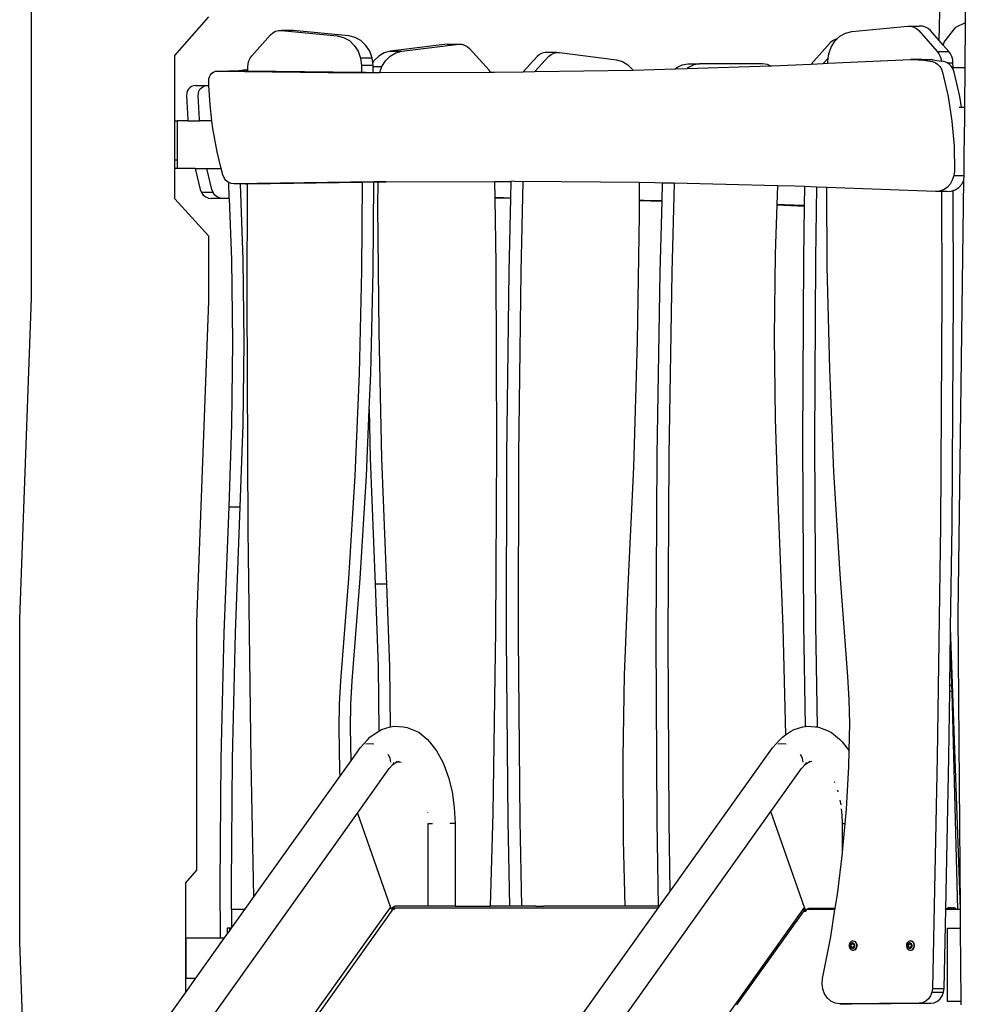
# Model space of a CAD drawing. Units: millimetres. Extents: x -294 to 2153, y 35 to 1218.
# Drawn here: x 1817 to 1907, y 1020 to 1113 of the extents above; entities that cross this region are included whole.
import ezdxf

# ---------------------------------------------------------------- set-up
doc = ezdxf.new("R2010")
doc.units = ezdxf.units.MM
doc.header["$LTSCALE"] = 45
doc.layers.add('VP-SIDE', color=50, linetype='Continuous', plot=False)

# ---------------------------------------------------------------- blocks, each defined once
blk = doc.blocks.new('RB1309_side2')
at = {"color": 0}
for p, q in [((1188.372, 600.515), (1189.434, 640.107)), ((1190.873, 602.214), (1191.14, 639.987)), ((1102.603, 576.177), (1102.603, 606.209)), ((1116.15, 599.08), (1119.355, 602.726)), ((1180.131, 601.344), (1185.421, 601.853)), ((1185.421, 601.853), (1185.704, 601.85)), ((1185.704, 601.85), (1185.979, 601.776)), ((1185.704, 601.85), (1186.485, 601.85)), ((1185.979, 601.776), (1186.233, 601.635)), ((1186.521, 601.853), (1186.485, 601.85)), ((1186.804, 601.85), (1186.521, 601.853)), ((1187.079, 601.776), (1186.804, 601.85)), ((1187.333, 601.635), (1187.079, 601.776)), ((1189.95, 601.75), (1190.873, 602.214)), ((1190.843, 597.949), (1190.873, 602.214)), ((1123.437, 599.072), (1125.189, 601.04)), ((1125.189, 601.04), (1125.411, 601.241)), ((1125.411, 601.241), (1125.666, 601.381)), ((1125.666, 601.381), (1125.941, 601.455)), ((1125.941, 601.455), (1126.224, 601.458)), ((1126.224, 601.458), (1131.513, 600.941)), ((1127.324, 601.458), (1126.224, 601.458)), ((1132.613, 600.941), (1127.324, 601.458)), ((1131.513, 600.941), (1132.105, 600.798)), ((1133.205, 600.798), (1132.613, 600.941)), ((1178.745, 600.658), (1178.996, 600.899)), ((1178.996, 600.899), (1179.54, 601.201)), ((1179.54, 601.201), (1180.131, 601.344)), ((1186.233, 601.635), (1186.456, 601.434)), ((1186.456, 601.434), (1188.206, 599.464)), ((1187.556, 601.434), (1187.333, 601.635)), ((1188.372, 600.515), (1187.556, 601.434)), ((1188.85, 600.343), (1189.95, 601.75)), ((1132.105, 600.798), (1132.648, 600.494)), ((1132.648, 600.494), (1133.112, 600.048)), ((1133.112, 600.048), (1133.469, 599.485)), ((1133.748, 600.494), (1133.205, 600.798)), ((1134.212, 600.048), (1133.748, 600.494)), ((1134.569, 599.485), (1134.212, 600.048)), ((1141.881, 600.145), (1136.519, 599.489)), ((1137.619, 599.489), (1142.981, 600.145)), ((1141.881, 600.145), (1142.981, 600.145)), ((1142.981, 600.145), (1143.263, 600.144)), ((1143.263, 600.144), (1143.539, 600.072)), ((1143.539, 600.072), (1143.794, 599.934)), ((1143.794, 599.934), (1144.018, 599.735)), ((1176.292, 598.284), (1178.085, 600.273)), ((1178.308, 600.472), (1178.085, 600.273)), ((1178.174, 599.89), (1178.531, 600.453)), ((1178.564, 600.611), (1178.308, 600.472)), ((1178.531, 600.453), (1178.745, 600.658)), ((1178.745, 600.658), (1178.564, 600.611)), ((1188.773, 600.064), (1188.372, 600.515)), ((1188.773, 600.064), (1188.85, 600.343)), ((1189.306, 599.464), (1188.773, 600.064)), ((1116.15, 592.927), (1116.15, 599.08)), ((1123.273, 598.846), (1123.437, 599.072)), ((1133.469, 599.485), (1133.697, 598.839)), ((1134.797, 598.839), (1134.569, 599.485)), ((1135.421, 599.031), (1134.975, 598.59)), ((1135.946, 599.337), (1135.421, 599.031)), ((1136.519, 599.489), (1135.946, 599.337)), ((1136.075, 598.59), (1136.521, 599.031)), ((1136.519, 599.489), (1137.619, 599.489)), ((1136.521, 599.031), (1137.046, 599.337)), ((1137.046, 599.337), (1137.619, 599.489)), ((1145.85, 597.702), (1144.018, 599.735)), ((1149.063, 597.543), (1150.382, 598.983)), ((1150.18, 597.562), (1151.482, 598.983)), ((1150.607, 599.18), (1150.382, 598.983)), ((1150.864, 599.316), (1150.607, 599.18)), ((1151.14, 599.385), (1150.864, 599.316)), ((1152.24, 599.385), (1151.14, 599.385)), ((1151.482, 598.983), (1151.707, 599.18)), ((1151.707, 599.18), (1151.964, 599.316)), ((1151.964, 599.316), (1152.24, 599.385)), ((1152.24, 599.385), (1152.522, 599.383)), ((1152.522, 599.383), (1157.879, 598.677)), ((1177.894, 598.84), (1177.945, 599.245)), ((1177.945, 599.245), (1178.174, 599.89)), ((1188.206, 599.464), (1189.306, 599.464)), ((1188.206, 599.464), (1188.369, 599.238)), ((1188.369, 599.238), (1188.49, 598.979)), ((1188.49, 598.979), (1188.566, 598.698)), ((1189.469, 599.238), (1189.306, 599.464)), ((1189.59, 598.979), (1189.469, 599.238)), ((1189.666, 598.698), (1189.59, 598.979)), ((1123.049, 598.015), (1123.076, 598.307)), ((1123.076, 598.307), (1123.152, 598.588)), ((1123.152, 598.588), (1123.273, 598.846)), ((1134.797, 598.839), (1133.697, 598.839)), ((1133.697, 598.839), (1133.784, 598.149)), ((1134.884, 598.149), (1133.784, 598.149)), ((1133.784, 598.149), (1133.79, 597.472)), ((1134.853, 598.392), (1134.797, 598.839)), ((1134.975, 598.59), (1134.853, 598.392)), ((1134.884, 598.149), (1134.853, 598.392)), ((1134.885, 598.037), (1134.884, 598.149)), ((1135.734, 598.037), (1136.075, 598.59)), ((1157.879, 598.677), (1158.451, 598.519)), ((1158.451, 598.519), (1158.973, 598.209)), ((1158.973, 598.209), (1159.416, 597.763)), ((1163.584, 597.968), (1164.096, 598.206)), ((1164.096, 598.206), (1164.643, 598.288)), ((1164.573, 597.873), (1172.422, 598.113)), ((1164.643, 598.288), (1165.743, 598.288)), ((1165.196, 598.206), (1164.684, 597.968)), ((1165.743, 598.288), (1165.196, 598.206)), ((1171.704, 598.289), (1165.743, 598.288)), ((1172.155, 598.227), (1171.704, 598.289)), ((1172.422, 598.113), (1172.155, 598.227)), ((1172.422, 598.113), (1172.57, 598.118)), ((1172.57, 598.118), (1176.292, 598.284)), ((1176.292, 598.284), (1177.439, 598.335)), ((1177.439, 598.335), (1177.894, 598.84)), ((1177.439, 598.335), (1177.855, 598.354)), ((1177.855, 598.354), (1185.661, 598.703)), ((1177.855, 598.354), (1177.858, 598.555)), ((1177.858, 598.555), (1177.894, 598.84)), ((1186.761, 598.703), (1185.661, 598.703)), ((1185.661, 598.703), (1186.447, 598.689)), ((1186.447, 598.689), (1186.761, 598.703)), ((1186.447, 598.689), (1186.701, 598.684)), ((1187.801, 598.684), (1186.701, 598.684)), ((1186.701, 598.684), (1187.732, 598.522)), ((1187.801, 598.684), (1186.761, 598.703)), ((1187.732, 598.522), (1187.995, 598.426)), ((1187.801, 598.684), (1188.578, 598.562)), ((1187.995, 598.426), (1188.235, 598.268)), ((1188.235, 598.268), (1188.44, 598.055)), ((1188.44, 598.055), (1188.601, 597.796)), ((1188.566, 598.698), (1188.578, 598.562)), ((1188.832, 598.522), (1188.578, 598.562)), ((1189.095, 598.426), (1188.832, 598.522)), ((1189.127, 598.406), (1189.095, 598.426)), ((1189.127, 598.406), (1189.692, 598.406)), ((1189.335, 598.268), (1189.127, 598.406)), ((1189.54, 598.055), (1189.335, 598.268)), ((1189.693, 597.808), (1189.54, 598.055)), ((1189.692, 598.406), (1189.666, 598.698)), ((1189.693, 597.949), (1189.692, 598.406)), ((1119.429, 597.078), (1119.525, 597.26)), ((1119.525, 597.26), (1119.655, 597.412)), ((1119.655, 597.412), (1119.811, 597.526)), ((1119.811, 597.526), (1119.986, 597.595)), ((1119.986, 597.595), (1120.17, 597.616)), ((1120.17, 597.616), (1121.27, 597.616)), ((1120.17, 597.616), (1133.271, 597.466)), ((1122.065, 597.607), (1121.27, 597.616)), ((1122.065, 597.607), (1122.243, 597.683)), ((1123.048, 597.596), (1122.065, 597.607)), ((1122.243, 597.683), (1122.693, 597.745)), ((1122.693, 597.745), (1123.048, 597.745)), ((1123.048, 597.745), (1123.049, 598.015)), ((1123.048, 597.596), (1123.048, 597.745)), ((1133.79, 597.472), (1123.048, 597.596)), ((1133.271, 597.466), (1134.172, 597.468)), ((1134.172, 597.468), (1133.79, 597.472)), ((1134.172, 597.468), (1134.89, 597.47)), ((1134.885, 598.037), (1135.734, 598.037)), ((1134.89, 597.47), (1134.885, 598.037)), ((1134.89, 597.47), (1135.539, 597.471)), ((1135.539, 597.471), (1135.734, 598.037)), ((1135.539, 597.471), (1145.991, 597.498)), ((1145.991, 597.498), (1145.85, 597.702)), ((1145.991, 597.498), (1146.373, 597.499)), ((1146.373, 597.499), (1149.063, 597.543)), ((1149.063, 597.543), (1150.18, 597.562)), ((1150.18, 597.562), (1159.445, 597.716)), ((1159.416, 597.763), (1159.445, 597.716)), ((1159.445, 597.716), (1159.473, 597.716)), ((1159.473, 597.716), (1163.432, 597.838)), ((1163.432, 597.838), (1163.584, 597.968)), ((1163.432, 597.838), (1164.573, 597.873)), ((1164.684, 597.968), (1164.573, 597.873)), ((1188.601, 597.796), (1188.71, 597.504)), ((1188.71, 597.504), (1189.234, 595.216)), ((1189.693, 597.949), (1190.843, 597.949)), ((1189.693, 597.808), (1189.693, 597.949)), ((1189.701, 597.796), (1189.693, 597.808)), ((1189.81, 597.504), (1189.701, 597.796)), ((1190.334, 595.216), (1189.81, 597.504)), ((1190.817, 594.203), (1190.843, 597.949)), ((1117.897, 596.227), (1117.721, 596.158)), ((1118.081, 596.247), (1117.897, 596.227)), ((1118.081, 596.247), (1119.181, 596.247)), ((1118.821, 596.158), (1118.997, 596.227)), ((1118.997, 596.227), (1119.181, 596.247)), ((1119.181, 596.247), (1119.379, 596.243)), ((1119.355, 596.662), (1119.371, 596.875)), ((1119.379, 596.243), (1119.355, 596.662)), ((1119.371, 596.875), (1119.429, 597.078)), ((1119.481, 594.415), (1119.379, 596.243)), ((1117.278, 595.511), (1117.26, 595.298)), ((1117.26, 595.298), (1117.375, 593.05)), ((1117.336, 595.713), (1117.278, 595.511)), ((1117.434, 595.895), (1117.336, 595.713)), ((1117.564, 596.046), (1117.434, 595.895)), ((1117.721, 596.158), (1117.564, 596.046)), ((1118.36, 595.298), (1118.378, 595.511)), ((1118.475, 593.05), (1118.36, 595.298)), ((1118.378, 595.511), (1118.436, 595.713)), ((1118.436, 595.713), (1118.534, 595.895)), ((1118.534, 595.895), (1118.664, 596.046)), ((1118.664, 596.046), (1118.821, 596.158)), ((1119.658, 592.927), (1119.481, 594.415)), ((1189.234, 595.216), (1189.595, 592.888)), ((1190.491, 594.203), (1190.334, 595.216)), ((1190.289, 594.203), (1190.491, 594.203)), ((1190.491, 594.203), (1190.817, 594.203)), ((1190.81, 593.206), (1190.817, 594.203)), ((1116.15, 589.214), (1116.15, 592.927)), ((1116.15, 592.927), (1116.379, 592.927)), ((1116.379, 592.927), (1116.379, 588.427)), ((1117.389, 592.927), (1116.379, 592.927)), ((1117.375, 593.05), (1117.389, 592.927)), ((1117.389, 592.927), (1118.489, 592.927)), ((1118.489, 592.927), (1118.475, 593.05)), ((1119.658, 592.927), (1118.489, 592.927)), ((1119.747, 592.183), (1119.658, 592.927)), ((1189.595, 592.888), (1189.791, 590.533)), ((1190.763, 589.703), (1190.81, 593.206)), ((1120.152, 589.98), (1119.747, 592.183)), ((1120.541, 588.427), (1120.152, 589.98)), ((1189.791, 590.533), (1189.82, 588.167)), ((1190.736, 587.725), (1190.763, 589.703)), ((1190.763, 589.703), (1190.748, 589.703)), ((1116.368, 589.214), (1116.15, 589.214)), ((1116.15, 588.427), (1116.15, 589.214)), ((1116.15, 585.547), (1116.15, 588.427)), ((1116.379, 588.427), (1116.15, 588.427)), ((1118.068, 588.427), (1116.379, 588.427)), ((1118.068, 588.427), (1118.553, 586.443)), ((1118.068, 588.427), (1119.168, 588.427)), ((1119.653, 586.443), (1119.168, 588.427)), ((1119.168, 588.427), (1120.541, 588.427)), ((1120.694, 587.817), (1120.541, 588.427)), ((1120.812, 587.529), (1120.694, 587.817)), ((1189.82, 588.167), (1189.766, 587.725)), ((1120.99, 587.285), (1120.812, 587.529)), ((1121.215, 587.101), (1120.99, 587.285)), ((1121.249, 587.085), (1121.215, 587.101)), ((1121.303, 585.578), (1121.249, 587.085)), ((1121.473, 586.988), (1121.249, 587.085)), ((1121.748, 586.953), (1121.473, 586.988)), ((1135.007, 587.167), (1121.748, 586.953)), ((1122.354, 586.953), (1121.748, 586.953)), ((1122.608, 579.794), (1122.354, 586.953)), ((1122.848, 586.953), (1122.354, 586.953)), ((1122.848, 586.953), (1123.019, 586.956)), ((1122.989, 576.151), (1123.019, 586.956)), ((1123.019, 586.956), (1133.87, 587.131)), ((1133.87, 587.131), (1133.808, 578.751)), ((1133.87, 587.131), (1134.97, 587.149)), ((1134.908, 578.751), (1134.97, 587.149)), ((1134.97, 587.149), (1135.369, 587.155)), ((1136.107, 587.167), (1135.007, 587.167)), ((1135.353, 584.835), (1135.369, 587.155)), ((1135.369, 587.155), (1136.107, 587.167)), ((1136.107, 587.167), (1146.395, 587.195)), ((1146.395, 587.195), (1147.933, 587.199)), ((1146.419, 585.642), (1146.395, 587.195)), ((1147.897, 585.626), (1147.933, 587.199)), ((1148.268, 587.203), (1147.933, 587.199)), ((1148.268, 587.203), (1149.033, 587.194)), ((1149.033, 587.194), (1148.84, 578.649)), ((1160.041, 587.076), (1149.033, 587.194)), ((1161.528, 587.06), (1160.041, 587.076)), ((1160.041, 587.076), (1160.041, 585.412)), ((1162.245, 587.043), (1161.528, 587.06)), ((1162.2, 585.35), (1162.245, 587.043)), ((1163.344, 587.016), (1162.245, 587.043)), ((1163.344, 587.016), (1163.12, 578.605)), ((1173.119, 586.78), (1163.344, 587.016)), ((1189.412, 586.937), (1189.13, 586.631)), ((1189.628, 587.307), (1189.412, 586.937)), ((1189.766, 587.725), (1189.628, 587.307)), ((1190.736, 587.725), (1189.766, 587.725)), ((1190.18, 546.236), (1190.728, 587.307)), ((1190.23, 586.631), (1190.512, 586.937)), ((1190.512, 586.937), (1190.728, 587.307)), ((1190.728, 587.307), (1190.731, 587.316)), ((1190.731, 587.316), (1190.736, 587.725)), ((1118.553, 586.443), (1118.67, 586.155)), ((1119.77, 586.155), (1118.67, 586.155)), ((1118.67, 586.155), (1118.847, 585.91)), ((1119.77, 586.155), (1119.653, 586.443)), ((1119.947, 585.91), (1119.77, 586.155)), ((1173.119, 586.78), (1173.056, 585.012)), ((1174.786, 586.739), (1173.119, 586.78)), ((1175.692, 586.705), (1174.786, 586.739)), ((1175.664, 584.905), (1175.692, 586.705)), ((1176.791, 586.664), (1175.692, 586.705)), ((1176.791, 586.664), (1176.687, 579.915)), ((1177.765, 586.627), (1176.791, 586.664)), ((1177.813, 579.157), (1177.765, 586.627)), ((1188.04, 586.241), (1177.765, 586.627)), ((1188.426, 586.274), (1188.04, 586.241)), ((1188.613, 586.241), (1188.04, 586.241)), ((1188.795, 586.406), (1188.426, 586.274)), ((1188.613, 586.241), (1188.629, 576.542)), ((1189.14, 586.241), (1188.613, 586.241)), ((1189.13, 586.631), (1188.795, 586.406)), ((1189.14, 586.241), (1189.526, 586.274)), ((1189.526, 586.274), (1189.713, 586.341)), ((1189.713, 586.341), (1189.895, 586.406)), ((1189.729, 576.542), (1189.713, 586.341)), ((1189.895, 586.406), (1190.23, 586.631)), ((1116.15, 585.547), (1119.355, 582.021)), ((1118.847, 585.91), (1119.071, 585.724)), ((1119.071, 585.724), (1119.328, 585.609)), ((1119.328, 585.609), (1119.603, 585.573)), ((1120.703, 585.573), (1119.603, 585.573)), ((1120.171, 585.724), (1119.947, 585.91)), ((1120.428, 585.609), (1120.171, 585.724)), ((1120.703, 585.573), (1120.428, 585.609)), ((1121.303, 585.578), (1120.703, 585.573)), ((1121.303, 585.578), (1121.508, 579.794)), ((1147.224, 585.638), (1146.419, 585.642)), ((1146.419, 585.633), (1146.419, 585.642)), ((1146.419, 585.633), (1147.897, 585.607)), ((1146.515, 579.376), (1146.419, 585.633)), ((1147.897, 585.626), (1147.224, 585.638)), ((1147.74, 578.649), (1147.897, 585.607)), ((1147.897, 585.607), (1147.897, 585.626)), ((1160.483, 585.404), (1160.041, 585.412)), ((1160.041, 585.412), (1160.041, 585.383)), ((1160.041, 585.383), (1162.199, 585.316)), ((1160.041, 585.383), (1160.041, 584.001)), ((1162.2, 585.35), (1160.483, 585.404)), ((1162.02, 578.605), (1162.199, 585.316)), ((1162.199, 585.316), (1162.2, 585.35)), ((1135.451, 572.934), (1135.353, 584.835)), ((1173.055, 584.973), (1172.891, 580.338)), ((1173.056, 585.012), (1173.055, 584.973)), ((1173.055, 584.973), (1175.663, 584.856)), ((1173.739, 584.991), (1173.056, 585.012)), ((1175.664, 584.905), (1173.739, 584.991)), ((1175.587, 579.915), (1175.663, 584.856)), ((1175.663, 584.856), (1175.664, 584.905)), ((1160.041, 584.001), (1159.858, 572.102)), ((1119.355, 575.884), (1119.355, 582.021)), ((1121.508, 579.794), (1121.602, 572.009)), ((1122.702, 572.009), (1122.608, 579.794)), ((1172.891, 580.338), (1172.797, 572.553)), ((1175.502, 562.632), (1175.587, 579.915)), ((1176.687, 579.915), (1176.602, 562.632)), ((1133.808, 578.751), (1133.566, 569.055)), ((1134.666, 569.055), (1134.908, 578.751)), ((1146.601, 562.094), (1146.515, 579.376)), ((1147.532, 561.368), (1147.74, 578.649)), ((1148.84, 578.649), (1148.632, 561.368)), ((1161.742, 561.326), (1162.02, 578.605)), ((1163.12, 578.605), (1162.842, 561.326)), ((1178.045, 569.461), (1177.813, 579.157)), ((1101.496, 545.887), (1102.603, 576.177)), ((1118.247, 545.574), (1119.355, 575.884)), ((1123.095, 554.289), (1122.989, 576.151)), ((1188.629, 576.542), (1188.5, 554.68)), ((1189.6, 554.68), (1189.729, 576.542)), ((1135.731, 561.038), (1135.451, 572.934)), ((1121.602, 572.009), (1121.515, 564.224)), ((1122.615, 564.224), (1122.702, 572.009)), ((1159.858, 572.102), (1159.494, 560.209)), ((1172.797, 572.553), (1172.885, 564.768)), ((1178.445, 559.772), (1178.045, 569.461)), ((1133.566, 569.055), (1133.155, 559.367)), ((1134.522, 565.663), (1134.666, 569.055)), ((1134.255, 559.367), (1134.522, 565.663)), ((1134.522, 565.663), (1134.631, 561.038)), ((1172.885, 564.768), (1173.155, 556.988)), ((1121.515, 564.224), (1121.246, 556.444)), ((1122.346, 556.444), (1122.615, 564.224)), ((1146.504, 544.812), (1146.601, 562.094)), ((1175.598, 545.35), (1175.502, 562.632)), ((1176.602, 562.632), (1176.698, 545.35)), ((1134.631, 561.038), (1135.092, 549.149)), ((1136.192, 549.149), (1135.731, 561.038)), ((1147.506, 544.085), (1147.532, 561.368)), ((1148.632, 561.368), (1148.606, 544.085)), ((1161.646, 544.043), (1161.742, 561.326)), ((1162.842, 561.326), (1162.746, 544.043)), ((1159.494, 560.209), (1158.949, 548.325)), ((1133.155, 559.367), (1132.576, 549.69)), ((1133.676, 549.69), (1134.255, 559.367)), ((1179.015, 550.095), (1178.445, 559.772)), ((1121.246, 556.444), (1120.786, 544.555)), ((1121.246, 556.444), (1122.346, 556.444)), ((1121.886, 544.555), (1122.346, 556.444)), ((1173.155, 556.988), (1173.615, 545.099)), ((1188.5, 554.68), (1188.206, 532.819)), ((1189.471, 545.053), (1189.6, 554.68)), ((1123.367, 532.427), (1123.095, 554.289)), ((1132.576, 549.69), (1131.828, 540.029)), ((1132.928, 540.029), (1133.676, 549.69)), ((1179.753, 540.432), (1179.015, 550.095)), ((1135.092, 549.149), (1135.361, 541.369)), ((1136.192, 549.149), (1135.092, 549.149)), ((1136.461, 541.369), (1136.192, 549.149)), ((1158.949, 548.325), (1158.624, 540.548)), ((1190.395, 518.437), (1190.18, 546.236)), ((1101.496, 515.319), (1101.496, 545.887)), ((1118.247, 522.138), (1118.247, 545.574)), ((1173.615, 545.099), (1173.855, 534.905)), ((1175.753, 535.707), (1175.598, 545.35)), ((1176.698, 545.35), (1176.854, 535.658)), ((1189.466, 544.693), (1189.471, 545.053)), ((1190.395, 518.437), (1189.471, 545.053)), ((1120.786, 544.555), (1120.507, 532.659)), ((1121.607, 532.659), (1121.886, 544.555)), ((1146.226, 527.532), (1146.504, 544.812)), ((1189.397, 539.604), (1189.466, 544.693)), ((1189.597, 539.554), (1189.466, 544.693)), ((1147.661, 526.804), (1147.506, 544.085)), ((1148.606, 544.085), (1148.761, 526.804)), ((1161.731, 526.761), (1161.646, 544.043)), ((1162.746, 544.043), (1162.831, 526.761)), ((1135.361, 541.369), (1135.43, 535.276)), ((1136.526, 535.668), (1136.461, 541.369)), ((1158.624, 540.548), (1158.481, 532.764)), ((1179.892, 538.21), (1179.753, 540.432)), ((1131.828, 540.029), (1131.686, 537.807)), ((1132.786, 537.807), (1132.928, 540.029)), ((1189.39, 539.028), (1189.397, 539.604)), ((1189.597, 539.554), (1189.397, 539.604)), ((1189.612, 538.973), (1189.597, 539.554)), ((1189.306, 532.819), (1189.39, 539.028)), ((1189.612, 538.973), (1189.39, 539.028)), ((1190.136, 518.411), (1189.612, 538.973)), ((1131.686, 537.807), (1131.644, 535.58)), ((1132.744, 535.58), (1132.786, 537.807)), ((1179.932, 535.983), (1179.892, 538.21)), ((1179.878, 533.398), (1179.932, 535.983)), ((1131.644, 535.58), (1131.725, 531.525)), ((1132.806, 532.471), (1132.744, 535.58)), ((1134.598, 534.704), (1135.366, 535.244)), ((1135.366, 535.244), (1135.43, 535.276)), ((1135.43, 535.276), (1135.697, 535.408)), ((1135.697, 535.408), (1136.516, 535.666)), ((1136.516, 535.666), (1136.526, 535.668)), ((1136.526, 535.668), (1136.892, 535.724)), ((1136.892, 535.724), (1137.727, 535.681)), ((1137.727, 535.681), (1138.101, 535.624)), ((1138.101, 535.624), (1138.913, 535.283)), ((1138.913, 535.283), (1139.24, 535.122)), ((1139.24, 535.122), (1139.993, 534.505)), ((1173.569, 534.704), (1173.855, 534.905)), ((1173.855, 534.905), (1174.337, 535.244)), ((1174.337, 535.244), (1174.668, 535.408)), ((1174.668, 535.408), (1175.487, 535.666)), ((1175.487, 535.666), (1175.753, 535.707)), ((1175.753, 535.707), (1175.863, 535.724)), ((1175.863, 535.724), (1176.698, 535.681)), ((1176.698, 535.681), (1176.854, 535.658)), ((1176.854, 535.658), (1177.072, 535.624)), ((1177.072, 535.624), (1177.884, 535.283)), ((1177.884, 535.283), (1178.211, 535.122)), ((1178.211, 535.122), (1178.964, 534.505)), ((1133.666, 533.675), (1134.351, 534.46)), ((1134.556, 534.08), (1134.195, 534.033)), ((1134.351, 534.46), (1134.598, 534.704)), ((1134.95, 534.033), (1134.556, 534.08)), ((1139.993, 534.505), (1140.234, 534.267)), ((1140.234, 534.267), (1140.898, 533.414)), ((1172.637, 533.675), (1173.322, 534.46)), ((1173.527, 534.08), (1173.166, 534.033)), ((1173.322, 534.46), (1173.569, 534.704)), ((1173.921, 534.033), (1173.527, 534.08)), ((1178.964, 534.505), (1179.205, 534.267)), ((1179.205, 534.267), (1179.87, 533.414)), ((1132.806, 532.471), (1133.666, 533.675)), ((1136.499, 532.699), (1136.324, 533.057)), ((1140.898, 533.414), (1141.475, 532.334)), ((1162.934, 520.083), (1172.637, 533.675)), ((1175.47, 532.699), (1175.295, 533.057)), ((1179.847, 531.928), (1179.878, 533.398)), ((1179.87, 533.414), (1179.878, 533.398)), ((1120.507, 532.659), (1120.409, 520.759)), ((1121.509, 520.759), (1121.607, 532.659)), ((1123.623, 519.606), (1123.367, 532.427)), ((1131.753, 530.996), (1132.806, 532.471)), ((1136.413, 531.724), (1136.752, 532.112)), ((1136.574, 532.342), (1136.499, 532.699)), ((1136.752, 532.112), (1137.031, 532.309)), ((1136.752, 532.112), (1136.911, 532.294)), ((1137.031, 532.309), (1137.182, 532.415)), ((1137.031, 532.309), (1137.17, 532.352)), ((1137.17, 532.352), (1137.378, 532.418)), ((1137.17, 532.352), (1137.531, 532.334)), ((1141.475, 532.334), (1141.577, 532.102)), ((1141.577, 532.102), (1142.027, 530.883)), ((1158.481, 532.764), (1158.519, 524.978)), ((1175.384, 531.724), (1175.723, 532.112)), ((1175.545, 532.342), (1175.47, 532.699)), ((1175.723, 532.112), (1176.002, 532.309)), ((1175.723, 532.112), (1175.882, 532.294)), ((1176.002, 532.309), (1176.153, 532.415)), ((1176.002, 532.309), (1176.237, 532.383)), ((1176.237, 532.383), (1176.35, 532.418)), ((1188.206, 532.819), (1187.747, 510.962)), ((1189.003, 518.411), (1189.306, 532.819)), ((1131.725, 531.525), (1131.753, 530.996)), ((1133.405, 527.51), (1136.413, 531.724)), ((1172.492, 527.672), (1175.384, 531.724)), ((1179.624, 527.881), (1179.847, 531.928)), ((1123.623, 519.606), (1131.753, 530.996)), ((1142.027, 530.883), (1142.36, 529.52)), ((1178.54, 530.393), (1178.51, 530.464)), ((1142.36, 529.52), (1142.565, 528.06)), ((1178.852, 529.531), (1178.802, 529.684)), ((1179.117, 528.307), (1179.046, 528.739)), ((1117.212, 504.825), (1133.405, 527.51)), ((1133.405, 527.51), (1136.523, 518.603)), ((1140.058, 527.603), (1140.057, 527.613)), ((1140.058, 527.594), (1140.058, 527.603)), ((1142.565, 528.06), (1142.634, 526.55)), ((1145.992, 518.735), (1146.226, 527.532)), ((1156.183, 504.825), (1172.492, 527.672)), ((1175.668, 518.603), (1172.492, 527.672)), ((1179.227, 527.343), (1179.17, 527.934)), ((1179.264, 523.847), (1179.624, 527.881)), ((1140.107, 518.732), (1140.106, 526.549)), ((1140.106, 526.549), (1140.513, 526.549)), ((1142.576, 526.55), (1142.14, 526.55)), ((1142.634, 526.55), (1142.634, 518.735)), ((1147.819, 518.735), (1147.661, 526.804)), ((1148.761, 526.804), (1148.919, 518.735)), ((1161.855, 518.735), (1161.731, 526.761)), ((1162.831, 526.761), (1162.934, 520.083)), ((1179.251, 526.598), (1179.227, 527.343)), ((1179.251, 526.549), (1179.251, 526.598)), ((1179.251, 526.549), (1179.484, 526.549)), ((1179.251, 523.744), (1179.251, 526.549)), ((1158.519, 524.978), (1158.696, 518.735)), ((1178.767, 519.832), (1179.251, 523.744)), ((1179.251, 523.744), (1179.264, 523.847)), ((1117.15, 520.891), (1118.247, 522.138)), ((1117.15, 520.891), (1117.15, 510.538)), ((1120.409, 520.759), (1120.444, 515.743)), ((1121.526, 518.411), (1121.509, 520.759)), ((1161.972, 518.735), (1162.934, 520.083)), ((1122.77, 518.411), (1123.623, 519.606)), ((1178.562, 518.535), (1178.767, 519.832)), ((1119.651, 494.974), (1136.523, 518.603)), ((1136.754, 518.439), (1119.881, 494.81)), ((1121.517, 518.411), (1121.517, 516.664)), ((1121.526, 518.411), (1121.517, 518.411)), ((1121.522, 516.663), (1122.77, 518.411)), ((1122.77, 518.411), (1121.526, 518.411)), ((1136.523, 518.603), (1136.544, 518.561)), ((1136.544, 518.561), (1136.575, 518.521)), ((1136.575, 518.521), (1136.615, 518.487)), ((1136.615, 518.487), (1136.627, 518.48)), ((1136.622, 518.496), (1136.663, 518.554)), ((1136.627, 518.48), (1136.622, 518.496)), ((1136.622, 518.496), (1136.881, 518.496)), ((1136.627, 518.48), (1136.66, 518.461)), ((1136.66, 518.461), (1136.707, 518.445)), ((1136.663, 518.554), (1136.751, 518.653)), ((1161.843, 518.554), (1136.663, 518.554)), ((1136.707, 518.445), (1136.754, 518.439)), ((1136.751, 518.653), (1136.848, 518.714)), ((1136.84, 518.439), (1136.754, 518.439)), ((1136.851, 518.44), (1136.84, 518.439)), ((1136.848, 518.714), (1136.949, 518.735)), ((1136.863, 518.442), (1136.851, 518.44)), ((1136.874, 518.446), (1136.863, 518.442)), ((1136.885, 518.451), (1136.874, 518.446)), ((1136.881, 518.496), (1136.891, 518.496)), ((1136.881, 518.496), (1136.893, 518.462)), ((1136.894, 518.458), (1136.885, 518.451)), ((1136.891, 518.496), (1136.899, 518.493)), ((1136.893, 518.462), (1136.901, 518.464)), ((1136.893, 518.462), (1136.894, 518.458)), ((1136.901, 518.464), (1136.894, 518.458)), ((1136.899, 518.493), (1136.905, 518.489)), ((1136.906, 518.471), (1136.901, 518.464)), ((1136.905, 518.489), (1136.908, 518.484)), ((1136.909, 518.478), (1136.906, 518.471)), ((1136.908, 518.484), (1136.909, 518.478)), ((1140.107, 518.732), (1136.949, 518.735)), ((1140.513, 518.735), (1140.107, 518.732)), ((1140.107, 518.714), (1140.107, 518.732)), ((1142.634, 518.735), (1140.513, 518.735)), ((1142.634, 518.735), (1142.634, 518.714)), ((1142.634, 518.735), (1145.992, 518.735)), ((1146.189, 518.735), (1145.992, 518.735)), ((1145.992, 518.714), (1145.992, 518.735)), ((1147.819, 518.735), (1146.189, 518.735)), ((1146.495, 518.714), (1146.189, 518.735)), ((1147.819, 518.714), (1147.819, 518.735)), ((1148.919, 518.735), (1147.819, 518.735)), ((1148.919, 518.735), (1148.919, 518.714)), ((1150.268, 518.735), (1148.919, 518.735)), ((1150.268, 518.735), (1150.693, 518.735)), ((1150.268, 518.714), (1150.268, 518.735)), ((1150.693, 518.714), (1150.693, 518.735)), ((1150.693, 518.735), (1151.004, 518.735)), ((1151.429, 518.735), (1151.004, 518.735)), ((1151.004, 518.735), (1151.004, 518.714)), ((1151.429, 518.714), (1151.429, 518.735)), ((1158.696, 518.735), (1151.429, 518.735)), ((1153.436, 506.776), (1161.843, 518.554)), ((1158.696, 518.735), (1158.696, 518.714)), ((1161.855, 518.735), (1158.696, 518.735)), ((1158.795, 494.974), (1175.668, 518.603)), ((1161.843, 518.554), (1161.972, 518.735)), ((1161.855, 518.714), (1161.855, 518.735)), ((1161.972, 518.735), (1161.855, 518.735)), ((1175.598, 518.306), (1169.246, 509.411)), ((1175.598, 518.306), (1175.664, 518.399)), ((1175.609, 518.275), (1175.598, 518.306)), ((1175.609, 518.275), (1175.782, 518.275)), ((1175.664, 518.399), (1175.683, 518.461)), ((1175.684, 518.53), (1175.668, 518.603)), ((1175.668, 518.603), (1175.782, 518.275)), ((1175.683, 518.461), (1175.684, 518.53)), ((1175.782, 518.275), (1175.864, 518.39)), ((1175.864, 518.39), (1175.883, 518.411)), ((1175.883, 518.411), (1175.935, 518.469)), ((1178.386, 518.411), (1175.883, 518.411)), ((1175.935, 518.469), (1175.974, 518.494)), ((1176.013, 518.518), (1175.974, 518.494)), ((1176.131, 518.494), (1175.974, 518.494)), ((1176.013, 518.518), (1176.094, 518.535)), ((1176.013, 518.518), (1176.13, 518.515)), ((1176.094, 518.535), (1176.13, 518.535)), ((1176.13, 518.515), (1176.13, 518.535)), ((1176.13, 518.535), (1177.23, 518.535)), ((1176.131, 518.5), (1176.13, 518.515)), ((1176.13, 518.515), (1177.23, 518.515)), ((1176.131, 518.494), (1176.131, 518.497)), ((1177.231, 518.494), (1176.131, 518.494)), ((1177.23, 518.535), (1177.23, 518.515)), ((1177.23, 518.535), (1178.235, 518.535)), ((1177.23, 518.515), (1177.231, 518.5)), ((1177.23, 518.515), (1178.19, 518.515)), ((1177.231, 518.497), (1177.231, 518.494)), ((1178.235, 518.494), (1177.231, 518.494)), ((1178.135, 515.842), (1178.542, 518.411)), ((1178.19, 518.515), (1178.194, 518.514)), ((1178.235, 518.525), (1178.194, 518.514)), ((1178.194, 518.514), (1178.235, 518.504)), ((1178.235, 518.535), (1178.235, 518.525)), ((1178.235, 518.535), (1178.562, 518.535)), ((1178.235, 518.525), (1178.235, 518.504)), ((1178.235, 518.504), (1178.235, 518.494)), ((1178.235, 518.494), (1178.386, 518.494)), ((1178.386, 518.411), (1178.386, 518.494)), ((1178.386, 518.494), (1178.555, 518.494)), ((1178.542, 518.411), (1178.386, 518.411)), ((1178.542, 518.411), (1178.555, 518.494)), ((1178.555, 518.494), (1178.562, 518.535)), ((1188.847, 510.962), (1189.003, 518.411)), ((1190.136, 518.411), (1189.003, 518.411)), ((1189.05, 518.479), (1189.056, 518.479)), ((1189.05, 518.479), (1189.05, 518.439)), ((1189.05, 518.439), (1189.056, 518.439)), ((1189.056, 518.479), (1189.227, 518.569)), ((1189.056, 518.479), (1189.09, 518.479)), ((1189.056, 518.439), (1189.09, 518.438)), ((1189.09, 518.479), (1189.11, 518.479)), ((1189.09, 518.438), (1189.11, 518.439)), ((1189.11, 518.479), (1189.116, 518.479)), ((1189.11, 518.479), (1189.11, 518.439)), ((1189.11, 518.439), (1189.116, 518.439)), ((1189.116, 518.479), (1189.287, 518.569)), ((1189.973, 518.479), (1189.116, 518.479)), ((1189.973, 518.439), (1189.116, 518.439)), ((1189.227, 518.569), (1189.23, 518.569)), ((1189.241, 518.569), (1189.23, 518.569)), ((1189.25, 518.568), (1189.241, 518.569)), ((1189.271, 518.569), (1189.25, 518.568)), ((1189.271, 518.569), (1189.287, 518.569)), ((1189.287, 518.569), (1189.29, 518.569)), ((1189.301, 518.569), (1189.29, 518.569)), ((1189.311, 518.568), (1189.301, 518.569)), ((1189.316, 518.569), (1189.311, 518.568)), ((1189.331, 518.569), (1189.316, 518.569)), ((1189.347, 518.568), (1189.331, 518.569)), ((1189.368, 518.569), (1189.347, 518.568)), ((1189.368, 518.569), (1189.372, 518.569)), ((1189.376, 518.569), (1189.372, 518.569)), ((1189.376, 518.569), (1189.397, 518.568)), ((1189.397, 518.568), (1189.429, 518.569)), ((1189.432, 518.569), (1189.429, 518.569)), ((1189.435, 518.569), (1189.429, 518.569)), ((1189.435, 518.569), (1189.432, 518.569)), ((1189.456, 518.568), (1189.435, 518.569)), ((1189.48, 518.568), (1189.456, 518.568)), ((1189.496, 518.569), (1189.48, 518.568)), ((1189.515, 518.569), (1189.496, 518.569)), ((1189.521, 518.568), (1189.515, 518.569)), ((1189.562, 518.569), (1189.521, 518.568)), ((1189.562, 518.569), (1189.588, 518.568)), ((1189.588, 518.568), (1189.603, 518.569)), ((1189.603, 518.569), (1189.627, 518.569)), ((1189.627, 518.569), (1189.651, 518.568)), ((1189.651, 518.568), (1189.654, 518.568)), ((1189.654, 518.568), (1189.687, 518.569)), ((1189.707, 518.568), (1189.687, 518.569)), ((1189.716, 518.569), (1189.707, 518.568)), ((1189.736, 518.569), (1189.716, 518.569)), ((1189.752, 518.568), (1189.736, 518.569)), ((1189.773, 518.569), (1189.752, 518.568)), ((1189.783, 518.568), (1189.773, 518.569)), ((1189.783, 518.568), (1189.793, 518.569)), ((1189.797, 518.569), (1189.793, 518.569)), ((1189.973, 518.479), (1189.797, 518.569)), ((1189.973, 518.479), (1189.973, 518.439)), ((1190.395, 518.411), (1190.136, 518.411)), ((1190.395, 518.411), (1190.395, 518.437)), ((1190.408, 516.661), (1190.395, 518.411)), ((1121.111, 516.664), (1121.111, 516.086)), ((1121.316, 516.664), (1121.111, 516.664)), ((1121.111, 516.086), (1121.316, 516.374)), ((1121.316, 516.664), (1121.316, 516.374)), ((1121.517, 516.664), (1121.316, 516.664)), ((1121.316, 516.374), (1121.522, 516.663)), ((1121.517, 516.664), (1121.522, 516.663)), ((1189.184, 509.719), (1189.184, 516.661)), ((1189.184, 516.661), (1190.408, 516.661)), ((1190.462, 509.716), (1190.408, 516.661)), ((1102.321, 492.739), (1101.496, 515.319)), ((1117.211, 515.743), (1120.444, 515.743)), ((1117.211, 515.743), (1117.211, 511.947)), ((1118.156, 511.947), (1120.865, 515.743)), ((1120.444, 515.743), (1120.865, 515.743)), ((1120.865, 515.743), (1121.111, 516.086)), ((1177.368, 511.885), (1178.135, 515.842)), ((1180.002, 515.334), (1179.936, 515.251)), ((1180.085, 515.394), (1180.002, 515.334)), ((1180.179, 515.428), (1180.085, 515.394)), ((1180.276, 515.432), (1180.179, 515.428)), ((1180.372, 515.407), (1180.276, 515.432)), ((1180.276, 515.432), (1180.296, 515.432)), ((1180.392, 515.407), (1180.296, 515.432)), ((1180.458, 515.354), (1180.372, 515.407)), ((1180.479, 515.354), (1180.392, 515.407)), ((1180.53, 515.278), (1180.458, 515.354)), ((1180.55, 515.278), (1180.479, 515.354)), ((1180.582, 515.182), (1180.53, 515.278)), ((1180.603, 515.182), (1180.55, 515.278)), ((1185.417, 515.345), (1185.35, 515.262)), ((1185.5, 515.405), (1185.417, 515.345)), ((1185.593, 515.438), (1185.5, 515.405)), ((1185.574, 515.264), (1185.519, 515.244)), ((1185.632, 515.266), (1185.574, 515.264)), ((1185.691, 515.443), (1185.593, 515.438)), ((1185.688, 515.252), (1185.632, 515.266)), ((1185.786, 515.418), (1185.691, 515.443)), ((1185.691, 515.443), (1185.711, 515.443)), ((1185.806, 515.418), (1185.711, 515.443)), ((1185.873, 515.365), (1185.786, 515.418)), ((1185.893, 515.365), (1185.806, 515.418)), ((1185.945, 515.289), (1185.873, 515.365)), ((1185.965, 515.289), (1185.893, 515.365)), ((1185.997, 515.193), (1185.945, 515.289)), ((1186.017, 515.193), (1185.965, 515.289)), ((1179.89, 515.151), (1179.869, 515.041)), ((1179.869, 515.041), (1179.873, 514.928)), ((1179.873, 514.928), (1179.902, 514.82)), ((1179.936, 515.251), (1179.89, 515.151)), ((1179.902, 514.82), (1179.954, 514.724)), ((1179.954, 514.724), (1180.026, 514.648)), ((1179.989, 515.09), (1179.977, 515.025)), ((1179.977, 515.025), (1179.979, 514.958)), ((1179.979, 514.958), (1179.996, 514.894)), ((1180.016, 515.149), (1179.989, 515.09)), ((1179.996, 514.894), (1180.027, 514.838)), ((1180.056, 515.198), (1180.016, 515.149)), ((1180.026, 514.648), (1180.112, 514.595)), ((1180.027, 514.838), (1180.069, 514.792)), ((1180.055, 515.065), (1180.173, 515.175)), ((1180.078, 514.89), (1180.055, 515.065)), ((1180.055, 515.065), (1180.065, 515.065)), ((1180.104, 515.233), (1180.056, 515.198)), ((1180.065, 515.065), (1180.18, 515.172)), ((1180.088, 514.89), (1180.065, 515.065)), ((1180.069, 514.792), (1180.12, 514.761)), ((1180.078, 514.89), (1180.088, 514.89)), ((1180.224, 514.83), (1180.088, 514.89)), ((1180.221, 514.827), (1180.088, 514.89)), ((1180.16, 515.253), (1180.104, 515.233)), ((1180.112, 514.595), (1180.208, 514.57)), ((1180.12, 514.761), (1180.177, 514.747)), ((1180.217, 515.256), (1180.16, 515.253)), ((1180.173, 515.175), (1180.18, 515.172)), ((1180.177, 514.747), (1180.235, 514.749)), ((1180.18, 515.172), (1180.316, 515.112)), ((1180.208, 514.57), (1180.228, 514.57)), ((1180.274, 515.241), (1180.217, 515.256)), ((1180.224, 514.83), (1180.221, 514.827)), ((1180.34, 514.938), (1180.224, 514.83)), ((1180.228, 514.57), (1180.284, 514.573)), ((1180.235, 514.749), (1180.29, 514.769)), ((1180.325, 515.21), (1180.274, 515.241)), ((1180.284, 514.573), (1180.305, 514.575)), ((1180.29, 514.769), (1180.339, 514.804)), ((1180.305, 514.575), (1180.399, 514.608)), ((1180.305, 514.575), (1180.325, 514.575)), ((1180.316, 515.112), (1180.34, 514.938)), ((1180.367, 515.164), (1180.325, 515.21)), ((1180.325, 514.575), (1180.419, 514.608)), ((1180.339, 514.804), (1180.378, 514.853)), ((1180.398, 515.108), (1180.367, 515.164)), ((1180.378, 514.853), (1180.405, 514.913)), ((1180.415, 515.044), (1180.398, 515.108)), ((1180.399, 514.608), (1180.482, 514.668)), ((1180.405, 514.913), (1180.418, 514.978)), ((1180.418, 514.978), (1180.415, 515.044)), ((1180.419, 514.608), (1180.502, 514.668)), ((1180.482, 514.668), (1180.548, 514.751)), ((1180.502, 514.668), (1180.568, 514.751)), ((1180.548, 514.751), (1180.594, 514.851)), ((1180.568, 514.751), (1180.614, 514.851)), ((1180.611, 515.074), (1180.582, 515.182)), ((1180.594, 514.851), (1180.615, 514.961)), ((1180.632, 515.074), (1180.603, 515.182)), ((1180.615, 514.961), (1180.611, 515.074)), ((1180.614, 514.851), (1180.635, 514.961)), ((1180.635, 514.961), (1180.632, 515.074)), ((1185.305, 515.162), (1185.283, 515.052)), ((1185.283, 515.052), (1185.287, 514.939)), ((1185.287, 514.939), (1185.316, 514.831)), ((1185.35, 515.262), (1185.305, 515.162)), ((1185.316, 514.831), (1185.368, 514.735)), ((1185.368, 514.735), (1185.44, 514.659)), ((1185.404, 515.1), (1185.391, 515.035)), ((1185.391, 515.035), (1185.393, 514.969)), ((1185.393, 514.969), (1185.41, 514.905)), ((1185.431, 515.159), (1185.404, 515.1)), ((1185.41, 514.905), (1185.441, 514.848)), ((1185.47, 515.208), (1185.431, 515.159)), ((1185.44, 514.659), (1185.527, 514.606)), ((1185.441, 514.848), (1185.484, 514.803)), ((1185.469, 515.075), (1185.588, 515.186)), ((1185.493, 514.901), (1185.469, 515.075)), ((1185.469, 515.075), (1185.479, 515.075)), ((1185.519, 515.244), (1185.47, 515.208)), ((1185.479, 515.075), (1185.595, 515.183)), ((1185.503, 514.901), (1185.479, 515.075)), ((1185.484, 514.803), (1185.535, 514.772)), ((1185.493, 514.901), (1185.503, 514.901)), ((1185.639, 514.841), (1185.503, 514.901)), ((1185.635, 514.838), (1185.503, 514.901)), ((1185.527, 514.606), (1185.622, 514.581)), ((1185.535, 514.772), (1185.591, 514.757)), ((1185.588, 515.186), (1185.595, 515.183)), ((1185.591, 514.757), (1185.649, 514.76)), ((1185.595, 515.183), (1185.731, 515.123)), ((1185.622, 514.581), (1185.642, 514.581)), ((1185.639, 514.841), (1185.635, 514.838)), ((1185.754, 514.948), (1185.639, 514.841)), ((1185.642, 514.581), (1185.698, 514.583)), ((1185.649, 514.76), (1185.704, 514.78)), ((1185.739, 515.221), (1185.688, 515.252)), ((1185.698, 514.583), (1185.72, 514.585)), ((1185.704, 514.78), (1185.753, 514.815)), ((1185.72, 514.585), (1185.813, 514.619)), ((1185.72, 514.585), (1185.74, 514.585)), ((1185.731, 515.123), (1185.754, 514.948)), ((1185.782, 515.175), (1185.739, 515.221)), ((1185.74, 514.585), (1185.833, 514.619)), ((1185.753, 514.815), (1185.792, 514.864)), ((1185.813, 515.119), (1185.782, 515.175)), ((1185.792, 514.864), (1185.819, 514.923)), ((1185.83, 515.055), (1185.813, 515.119)), ((1185.813, 514.619), (1185.896, 514.679)), ((1185.819, 514.923), (1185.832, 514.988)), ((1185.832, 514.988), (1185.83, 515.055)), ((1185.833, 514.619), (1185.916, 514.679)), ((1185.896, 514.679), (1185.963, 514.762)), ((1185.916, 514.679), (1185.983, 514.762)), ((1185.963, 514.762), (1186.008, 514.862)), ((1185.983, 514.762), (1186.028, 514.862)), ((1186.026, 515.085), (1185.997, 515.193)), ((1186.008, 514.862), (1186.03, 514.972)), ((1186.046, 515.085), (1186.017, 515.193)), ((1186.03, 514.972), (1186.026, 515.085)), ((1186.028, 514.862), (1186.05, 514.972)), ((1186.05, 514.972), (1186.046, 515.085)), ((1117.15, 510.538), (1118.156, 511.947)), ((1117.211, 511.947), (1118.156, 511.947)), ((1177.32, 511.392), (1177.368, 511.885)), ((1177.384, 510.902), (1177.32, 511.392)), ((1177.555, 510.447), (1177.384, 510.902)), ((1187.747, 510.962), (1187.697, 510.597)), ((1187.747, 510.962), (1188.847, 510.962)), ((1188.797, 510.597), (1188.847, 510.962)), ((1114.465, 506.776), (1117.15, 510.538)), ((1177.821, 510.058), (1177.555, 510.447)), ((1178.164, 509.761), (1177.821, 510.058)), ((1178.562, 509.575), (1178.164, 509.761)), ((1187.114, 509.746), (1186.818, 509.606)), ((1187.37, 509.968), (1187.114, 509.746)), ((1187.568, 510.258), (1187.37, 509.968)), ((1187.697, 510.597), (1187.568, 510.258)), ((1187.697, 510.597), (1188.797, 510.597)), ((1187.918, 509.606), (1188.214, 509.746)), ((1188.214, 509.746), (1188.47, 509.968)), ((1188.47, 509.968), (1188.668, 510.258)), ((1188.668, 510.258), (1188.797, 510.597)), ((1189.914, 509.719), (1189.184, 509.719)), ((1190.462, 509.716), (1189.914, 509.719)), ((1190.464, 509.411), (1190.462, 509.716)), ((1178.988, 509.513), (1178.562, 509.575)), ((1186.5, 509.557), (1178.988, 509.513)), ((1178.988, 509.513), (1180.088, 509.513)), ((1180.088, 509.513), (1187.6, 509.557)), ((1186.818, 509.606), (1186.5, 509.557)), ((1186.5, 509.557), (1187.6, 509.557)), ((1187.6, 509.557), (1187.918, 509.606))]:
    blk.add_line(p, q, dxfattribs=at)

msp = doc.modelspace()

# ---------------------------------------------------------------- block references
at = {"layer": 'VP-SIDE', "color": 0}
msp.add_blockref('RB1309_side2', (715.94, 510.937), dxfattribs=at)

doc.saveas('drawing.dxf')
